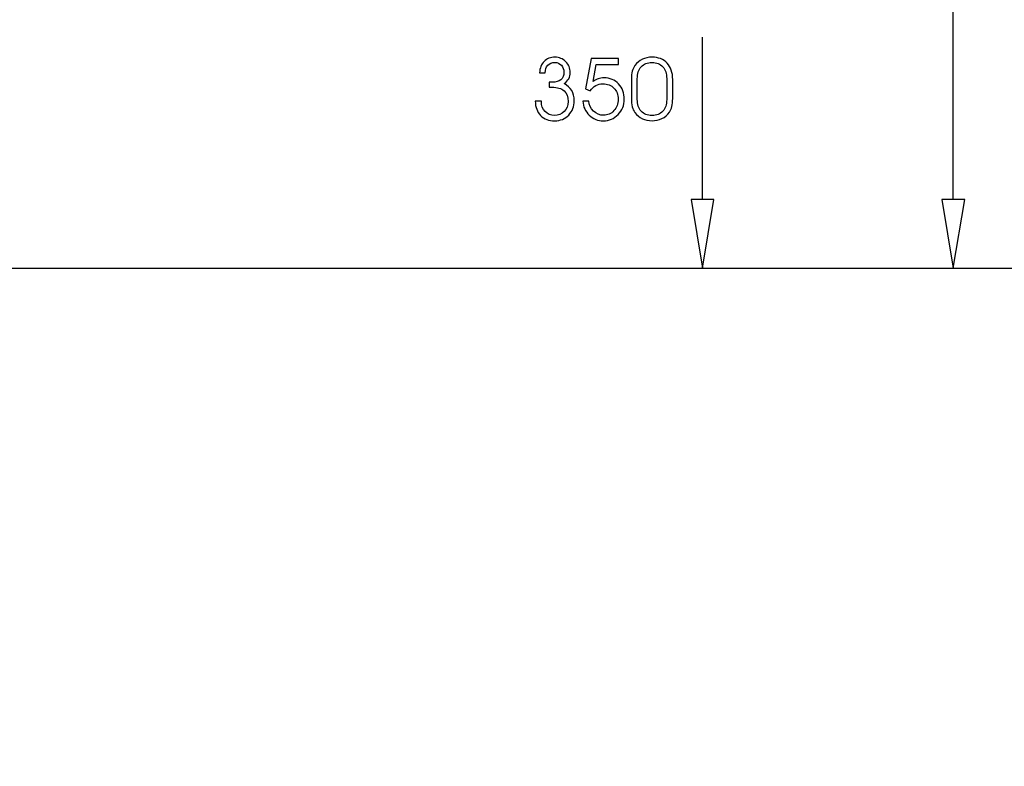
# Model space of a CAD drawing. Units: centimetres. Extents: x -10.2 to 10.5, y -13.7 to 14.1.
# Drawn here: x -3.2 to -2, y -9.5 to -8.6 of the extents above; entities that cross this region are included whole.
import ezdxf

# ---------------------------------------------------------------- set-up
doc = ezdxf.new("R2010")
doc.units = ezdxf.units.CM
doc.header["$MEASUREMENT"] = 0
for name, color, linetype in [('LAYER01', 7, 'Continuous'), ('LINIE_070', 7, 'Continuous'), ('MASSLINIEN', 7, 'Continuous')]:
    doc.layers.add(name, color=color, linetype=linetype)

msp = doc.modelspace()

# ---------------------------------------------------------------- linework, layer by layer
at = {"layer": 'LAYER01'}
msp.add_open_spline([(-10.16211, -13.73662), (-10.16211, -13.73662), (-10.16211, -0.8578), (-10.16211, -0.8578), (-10.16211, -0.8578), (-10.16211, -0.8578), (10.49291, -0.8578), (10.49291, -0.8578), (10.49291, -0.8578), (10.49291, -0.8578), (10.49291, -13.73662), (10.49291, -13.73662), (10.49291, -13.73662), (10.49291, -13.73662), (-10.16211, -13.73662), (-10.16211, -13.73662)], degree=3, knots=[0, 0, 0, 0, 0.25, 0.25, 0.25, 0.25, 0.5, 0.5, 0.5, 0.5, 0.75, 0.75, 0.75, 0.75, 1, 1, 1, 1], dxfattribs=at)
at = {"layer": 'LINIE_070', "color": 39}
msp.add_open_spline([(-4.61377, -8.93678), (-4.61377, -8.93678), (-1.70709, -8.93678), (-1.70709, -8.93678)], degree=3, dxfattribs=at)
at = {"layer": 'MASSLINIEN', "color": 1}
for points in [[(-2.10103, -8.85358), (-2.10103, -8.85358), (-2.10103, -8.44908), (-2.10103, -8.44908)], [(-2.40472, -8.85358), (-2.40472, -8.85358), (-2.40472, -8.65712), (-2.40472, -8.65712)], [(-2.41858, -8.85358), (-2.41858, -8.85358), (-2.40472, -8.93678), (-2.40472, -8.93678)], [(-2.1149, -8.85358), (-2.1149, -8.85358), (-2.10103, -8.93678), (-2.10103, -8.93678)], [(-2.59685, -8.93678), (-2.59685, -8.93678), (-2.06983, -8.93678), (-2.06983, -8.93678)], [(-2.55893, -8.93678), (-2.55893, -8.93678), (-2.37352, -8.93678), (-2.37352, -8.93678)]]:
    msp.add_open_spline(points, degree=3, dxfattribs=at)
for points, knots in [([(-2.59981, -8.73441), (-2.59981, -8.73441), (-2.59981, -8.73502), (-2.59981, -8.73502), (-2.59981, -8.73502), (-2.59981, -8.73991), (-2.59831, -8.74395), (-2.59527, -8.74717), (-2.59527, -8.74717), (-2.59224, -8.75038), (-2.5885, -8.75199), (-2.58402, -8.75199), (-2.58402, -8.75199), (-2.57919, -8.75199), (-2.5752, -8.75039), (-2.57206, -8.74719), (-2.57206, -8.74719), (-2.56893, -8.74398), (-2.56737, -8.73991), (-2.56737, -8.73492), (-2.56737, -8.73492), (-2.56737, -8.72927), (-2.56903, -8.72497), (-2.57234, -8.72204), (-2.57234, -8.72204), (-2.57565, -8.71911), (-2.58052, -8.71765), (-2.58692, -8.71765), (-2.58692, -8.71765), (-2.58782, -8.71765), (-2.58853, -8.71765), (-2.58902, -8.71767), (-2.58902, -8.71767), (-2.58952, -8.71769), (-2.58993, -8.71772), (-2.59032, -8.71776), (-2.59032, -8.71776), (-2.59032, -8.71776), (-2.59032, -8.7116), (-2.59032, -8.7116), (-2.59032, -8.7116), (-2.58993, -8.71164), (-2.58954, -8.71167), (-2.5891, -8.71169), (-2.5891, -8.71169), (-2.58865, -8.71171), (-2.58799, -8.71171), (-2.58711, -8.71171), (-2.58711, -8.71171), (-2.58224, -8.71171), (-2.57858, -8.7107), (-2.57612, -8.70869), (-2.57612, -8.70869), (-2.57368, -8.70666), (-2.57244, -8.70366), (-2.57244, -8.69968), (-2.57244, -8.69968), (-2.57244, -8.69621), (-2.5735, -8.69337), (-2.5756, -8.69113), (-2.5756, -8.69113), (-2.5777, -8.6889), (-2.58033, -8.68779), (-2.5835, -8.68779), (-2.5835, -8.68779), (-2.58713, -8.68779), (-2.58997, -8.68888), (-2.59203, -8.69106), (-2.59203, -8.69106), (-2.59411, -8.69325), (-2.59517, -8.6963), (-2.59524, -8.70023), (-2.59524, -8.70023), (-2.59524, -8.70023), (-2.602, -8.70023), (-2.602, -8.70023), (-2.602, -8.70023), (-2.60169, -8.69448), (-2.59985, -8.6899), (-2.59647, -8.68652), (-2.59647, -8.68652), (-2.59307, -8.68314), (-2.58863, -8.68144), (-2.58316, -8.68144), (-2.58316, -8.68144), (-2.57811, -8.68144), (-2.57381, -8.68325), (-2.57028, -8.68685), (-2.57028, -8.68685), (-2.56674, -8.69046), (-2.56497, -8.69474), (-2.56497, -8.69968), (-2.56497, -8.69968), (-2.56497, -8.70262), (-2.56555, -8.70519), (-2.56667, -8.70737), (-2.56667, -8.70737), (-2.56782, -8.70956), (-2.56964, -8.71155), (-2.57213, -8.71339), (-2.57213, -8.71339), (-2.56811, -8.71552), (-2.56508, -8.71831), (-2.56305, -8.72179), (-2.56305, -8.72179), (-2.56102, -8.72526), (-2.56, -8.7294), (-2.56, -8.73421), (-2.56, -8.73421), (-2.56, -8.74102), (-2.56224, -8.74674), (-2.56672, -8.75138), (-2.56672, -8.75138), (-2.57121, -8.75601), (-2.57685, -8.75833), (-2.58361, -8.75833), (-2.58361, -8.75833), (-2.59084, -8.75833), (-2.59654, -8.7562), (-2.60073, -8.75194), (-2.60073, -8.75194), (-2.60493, -8.74767), (-2.60708, -8.74183), (-2.60718, -8.73441), (-2.60718, -8.73441), (-2.60718, -8.73441), (-2.59981, -8.73441), (-2.59981, -8.73441)], [0, 0, 0, 0, 0.03125, 0.03125, 0.03125, 0.03125, 0.0625, 0.0625, 0.0625, 0.0625, 0.09375, 0.09375, 0.09375, 0.09375, 0.125, 0.125, 0.125, 0.125, 0.15625, 0.15625, 0.15625, 0.15625, 0.1875, 0.1875, 0.1875, 0.1875, 0.21875, 0.21875, 0.21875, 0.21875, 0.25, 0.25, 0.25, 0.25, 0.28125, 0.28125, 0.28125, 0.28125, 0.3125, 0.3125, 0.3125, 0.3125, 0.34375, 0.34375, 0.34375, 0.34375, 0.375, 0.375, 0.375, 0.375, 0.40625, 0.40625, 0.40625, 0.40625, 0.4375, 0.4375, 0.4375, 0.4375, 0.46875, 0.46875, 0.46875, 0.46875, 0.5, 0.5, 0.5, 0.5, 0.53125, 0.53125, 0.53125, 0.53125, 0.5625, 0.5625, 0.5625, 0.5625, 0.59375, 0.59375, 0.59375, 0.59375, 0.625, 0.625, 0.625, 0.625, 0.65625, 0.65625, 0.65625, 0.65625, 0.6875, 0.6875, 0.6875, 0.6875, 0.71875, 0.71875, 0.71875, 0.71875, 0.75, 0.75, 0.75, 0.75, 0.78125, 0.78125, 0.78125, 0.78125, 0.8125, 0.8125, 0.8125, 0.8125, 0.84375, 0.84375, 0.84375, 0.84375, 0.875, 0.875, 0.875, 0.875, 0.90625, 0.90625, 0.90625, 0.90625, 0.9375, 0.9375, 0.9375, 0.9375, 0.96875, 0.96875, 0.96875, 0.96875, 1, 1, 1, 1]), ([(-2.54969, -8.73441), (-2.54969, -8.73441), (-2.54232, -8.73441), (-2.54232, -8.73441), (-2.54232, -8.73441), (-2.54204, -8.73921), (-2.54017, -8.74331), (-2.53669, -8.74665), (-2.53669, -8.74665), (-2.5332, -8.75), (-2.52915, -8.75168), (-2.5245, -8.75168), (-2.5245, -8.75168), (-2.51953, -8.75168), (-2.51531, -8.74981), (-2.51188, -8.74606), (-2.51188, -8.74606), (-2.50845, -8.74233), (-2.50673, -8.73771), (-2.50673, -8.73223), (-2.50673, -8.73223), (-2.50673, -8.72668), (-2.50845, -8.72219), (-2.51188, -8.71874), (-2.51188, -8.71874), (-2.51531, -8.71531), (-2.51982, -8.7136), (-2.52537, -8.7136), (-2.52537, -8.7136), (-2.5285, -8.7136), (-2.53135, -8.71431), (-2.5339, -8.71571), (-2.5339, -8.71571), (-2.53643, -8.71711), (-2.53868, -8.71925), (-2.54064, -8.72212), (-2.54064, -8.72212), (-2.54064, -8.72212), (-2.54624, -8.71954), (-2.54624, -8.71954), (-2.54624, -8.71954), (-2.54624, -8.71954), (-2.53968, -8.68292), (-2.53968, -8.68292), (-2.53968, -8.68292), (-2.53968, -8.68292), (-2.50634, -8.68292), (-2.50634, -8.68292), (-2.50634, -8.68292), (-2.50634, -8.68292), (-2.50634, -8.69018), (-2.50634, -8.69018), (-2.50634, -8.69018), (-2.50634, -8.69018), (-2.53348, -8.69018), (-2.53348, -8.69018), (-2.53348, -8.69018), (-2.53348, -8.69018), (-2.53719, -8.71081), (-2.53719, -8.71081), (-2.53719, -8.71081), (-2.53506, -8.70928), (-2.53296, -8.70817), (-2.53088, -8.70748), (-2.53088, -8.70748), (-2.52878, -8.70678), (-2.52653, -8.70644), (-2.5241, -8.70644), (-2.5241, -8.70644), (-2.51689, -8.70644), (-2.51098, -8.70888), (-2.50637, -8.71375), (-2.50637, -8.71375), (-2.50178, -8.71862), (-2.49947, -8.72485), (-2.49947, -8.73244), (-2.49947, -8.73244), (-2.49947, -8.73961), (-2.50193, -8.74571), (-2.50686, -8.75076), (-2.50686, -8.75076), (-2.51178, -8.7558), (-2.51776, -8.75833), (-2.52476, -8.75833), (-2.52476, -8.75833), (-2.53142, -8.75833), (-2.53712, -8.7561), (-2.54182, -8.75161), (-2.54182, -8.75161), (-2.54651, -8.74712), (-2.54915, -8.74138), (-2.54969, -8.73441)], [0, 0, 0, 0, 0.0434783, 0.0434783, 0.0434783, 0.0434783, 0.0869565, 0.0869565, 0.0869565, 0.0869565, 0.1304348, 0.1304348, 0.1304348, 0.1304348, 0.173913, 0.173913, 0.173913, 0.173913, 0.2173913, 0.2173913, 0.2173913, 0.2173913, 0.2608696, 0.2608696, 0.2608696, 0.2608696, 0.3043478, 0.3043478, 0.3043478, 0.3043478, 0.3478261, 0.3478261, 0.3478261, 0.3478261, 0.3913043, 0.3913043, 0.3913043, 0.3913043, 0.4347826, 0.4347826, 0.4347826, 0.4347826, 0.4782609, 0.4782609, 0.4782609, 0.4782609, 0.5217391, 0.5217391, 0.5217391, 0.5217391, 0.5652174, 0.5652174, 0.5652174, 0.5652174, 0.6086957, 0.6086957, 0.6086957, 0.6086957, 0.6521739, 0.6521739, 0.6521739, 0.6521739, 0.6956522, 0.6956522, 0.6956522, 0.6956522, 0.7391304, 0.7391304, 0.7391304, 0.7391304, 0.7826087, 0.7826087, 0.7826087, 0.7826087, 0.826087, 0.826087, 0.826087, 0.826087, 0.8695652, 0.8695652, 0.8695652, 0.8695652, 0.9130435, 0.9130435, 0.9130435, 0.9130435, 0.9565217, 0.9565217, 0.9565217, 0.9565217, 1, 1, 1, 1]), ([(-2.49082, -8.73086), (-2.49082, -8.73086), (-2.49082, -8.70893), (-2.49082, -8.70893), (-2.49082, -8.70893), (-2.49082, -8.70415), (-2.49048, -8.70056), (-2.4898, -8.69813), (-2.4898, -8.69813), (-2.48912, -8.69573), (-2.48801, -8.69345), (-2.48645, -8.69136), (-2.48645, -8.69136), (-2.48401, -8.68815), (-2.48103, -8.68567), (-2.47749, -8.68394), (-2.47749, -8.68394), (-2.47396, -8.68222), (-2.47007, -8.68136), (-2.46583, -8.68136), (-2.46583, -8.68136), (-2.45808, -8.68136), (-2.45198, -8.68377), (-2.44751, -8.68857), (-2.44751, -8.68857), (-2.44303, -8.69337), (-2.4408, -8.70002), (-2.4408, -8.70852), (-2.4408, -8.70852), (-2.4408, -8.70852), (-2.4408, -8.73117), (-2.4408, -8.73117), (-2.4408, -8.73117), (-2.4408, -8.73516), (-2.44113, -8.73847), (-2.44177, -8.74109), (-2.44177, -8.74109), (-2.44241, -8.74372), (-2.44343, -8.74603), (-2.44485, -8.74802), (-2.44485, -8.74802), (-2.44719, -8.75131), (-2.45019, -8.75384), (-2.45385, -8.75565), (-2.45385, -8.75565), (-2.45751, -8.75743), (-2.46149, -8.75833), (-2.46583, -8.75833), (-2.46583, -8.75833), (-2.47007, -8.75833), (-2.47394, -8.75748), (-2.47746, -8.75577), (-2.47746, -8.75577), (-2.48099, -8.75405), (-2.48401, -8.75157), (-2.48656, -8.74833), (-2.48656, -8.74833), (-2.48805, -8.74644), (-2.48912, -8.74412), (-2.4898, -8.7414), (-2.4898, -8.7414), (-2.49048, -8.73868), (-2.49082, -8.73516), (-2.49082, -8.73086)], [0, 0, 0, 0, 0.0625, 0.0625, 0.0625, 0.0625, 0.125, 0.125, 0.125, 0.125, 0.1875, 0.1875, 0.1875, 0.1875, 0.25, 0.25, 0.25, 0.25, 0.3125, 0.3125, 0.3125, 0.3125, 0.375, 0.375, 0.375, 0.375, 0.4375, 0.4375, 0.4375, 0.4375, 0.5, 0.5, 0.5, 0.5, 0.5625, 0.5625, 0.5625, 0.5625, 0.625, 0.625, 0.625, 0.625, 0.6875, 0.6875, 0.6875, 0.6875, 0.75, 0.75, 0.75, 0.75, 0.8125, 0.8125, 0.8125, 0.8125, 0.875, 0.875, 0.875, 0.875, 0.9375, 0.9375, 0.9375, 0.9375, 1, 1, 1, 1]), ([(-2.48366, -8.73244), (-2.48366, -8.73857), (-2.48209, -8.74334), (-2.47893, -8.74675), (-2.47893, -8.74675), (-2.47579, -8.75017), (-2.47143, -8.75189), (-2.46584, -8.75189), (-2.46584, -8.75189), (-2.46028, -8.75189), (-2.45593, -8.75019), (-2.45278, -8.74681), (-2.45278, -8.74681), (-2.44964, -8.74343), (-2.44806, -8.73869), (-2.44806, -8.73265), (-2.44806, -8.73265), (-2.44806, -8.73265), (-2.44806, -8.70715), (-2.44806, -8.70715), (-2.44806, -8.70715), (-2.44806, -8.70113), (-2.44964, -8.69642), (-2.45281, -8.693), (-2.45281, -8.693), (-2.45598, -8.68961), (-2.46032, -8.68791), (-2.46584, -8.68791), (-2.46584, -8.68791), (-2.47143, -8.68791), (-2.47579, -8.68962), (-2.47893, -8.69306), (-2.47893, -8.69306), (-2.48209, -8.69651), (-2.48366, -8.70129), (-2.48366, -8.70746), (-2.48366, -8.70746), (-2.48366, -8.70746), (-2.48366, -8.73244), (-2.48366, -8.73244)], [0, 0, 0, 0, 0.1, 0.1, 0.1, 0.1, 0.2, 0.2, 0.2, 0.2, 0.3, 0.3, 0.3, 0.3, 0.4, 0.4, 0.4, 0.4, 0.5, 0.5, 0.5, 0.5, 0.6, 0.6, 0.6, 0.6, 0.7, 0.7, 0.7, 0.7, 0.8, 0.8, 0.8, 0.8, 0.9, 0.9, 0.9, 0.9, 1, 1, 1, 1]), ([(-2.40472, -8.93678), (-2.40472, -8.93678), (-2.39085, -8.85358), (-2.39085, -8.85358), (-2.39085, -8.85358), (-2.39085, -8.85358), (-2.41858, -8.85358), (-2.41858, -8.85358)], [0, 0, 0, 0, 0.5, 0.5, 0.5, 0.5, 1, 1, 1, 1]), ([(-2.10103, -8.93678), (-2.10103, -8.93678), (-2.08717, -8.85358), (-2.08717, -8.85358), (-2.08717, -8.85358), (-2.08717, -8.85358), (-2.1149, -8.85358), (-2.1149, -8.85358)], [0, 0, 0, 0, 0.5, 0.5, 0.5, 0.5, 1, 1, 1, 1]), ([(-2.63843, -8.93678), (-2.63843, -8.93677), (-2.63844, -8.93676), (-2.63845, -8.93676), (-2.63845, -8.93676), (-2.63846, -8.93676), (-2.63847, -8.93677), (-2.63847, -8.93678), (-2.63847, -8.93678), (-2.63847, -8.93679), (-2.63846, -8.9368), (-2.63845, -8.9368), (-2.63845, -8.9368), (-2.63844, -8.9368), (-2.63843, -8.93679), (-2.63843, -8.93678)], [0, 0, 0, 0, 0.25, 0.25, 0.25, 0.25, 0.5, 0.5, 0.5, 0.5, 0.75, 0.75, 0.75, 0.75, 1, 1, 1, 1]), ([(-2.60051, -8.93678), (-2.60051, -8.93677), (-2.60052, -8.93676), (-2.60053, -8.93676), (-2.60053, -8.93676), (-2.60054, -8.93676), (-2.60055, -8.93677), (-2.60055, -8.93678), (-2.60055, -8.93678), (-2.60055, -8.93679), (-2.60054, -8.9368), (-2.60053, -8.9368), (-2.60053, -8.9368), (-2.60052, -8.9368), (-2.60051, -8.93679), (-2.60051, -8.93678)], [0, 0, 0, 0, 0.25, 0.25, 0.25, 0.25, 0.5, 0.5, 0.5, 0.5, 0.75, 0.75, 0.75, 0.75, 1, 1, 1, 1]), ([(-2.4047, -8.93678), (-2.4047, -8.93677), (-2.4047, -8.93676), (-2.40472, -8.93676), (-2.40472, -8.93676), (-2.40473, -8.93676), (-2.40474, -8.93677), (-2.40474, -8.93678), (-2.40474, -8.93678), (-2.40474, -8.93679), (-2.40473, -8.9368), (-2.40472, -8.9368), (-2.40472, -8.9368), (-2.4047, -8.9368), (-2.4047, -8.93679), (-2.4047, -8.93678)], [0, 0, 0, 0, 0.25, 0.25, 0.25, 0.25, 0.5, 0.5, 0.5, 0.5, 0.75, 0.75, 0.75, 0.75, 1, 1, 1, 1]), ([(-2.10101, -8.93678), (-2.10101, -8.93677), (-2.10102, -8.93676), (-2.10103, -8.93676), (-2.10103, -8.93676), (-2.10105, -8.93676), (-2.10105, -8.93677), (-2.10105, -8.93678), (-2.10105, -8.93678), (-2.10105, -8.93679), (-2.10105, -8.9368), (-2.10103, -8.9368), (-2.10103, -8.9368), (-2.10102, -8.9368), (-2.10101, -8.93679), (-2.10101, -8.93678)], [0, 0, 0, 0, 0.25, 0.25, 0.25, 0.25, 0.5, 0.5, 0.5, 0.5, 0.75, 0.75, 0.75, 0.75, 1, 1, 1, 1])]:
    msp.add_open_spline(points, degree=3, knots=knots, dxfattribs=at)

doc.saveas('drawing.dxf')
